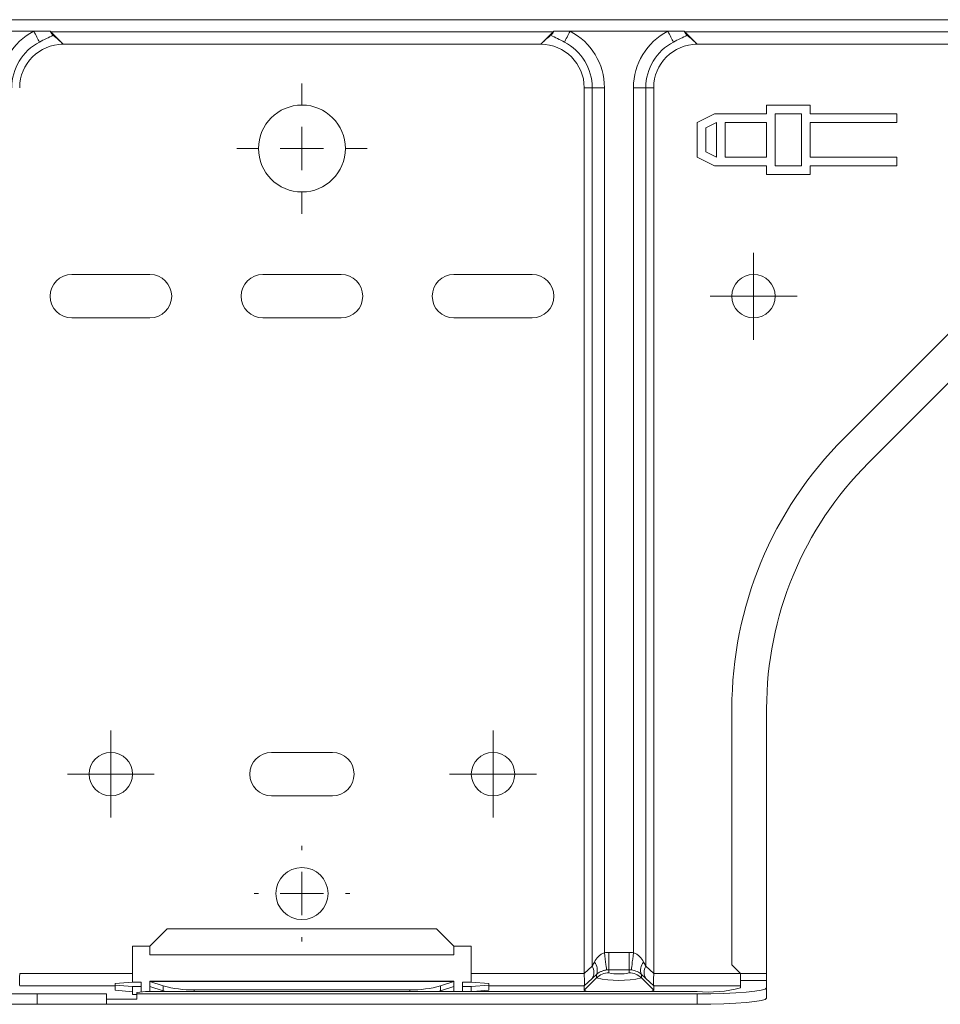
# Model space of a CAD drawing. Units: inches. Extents: x 0 to 7, y 0 to 8.
# Drawn here: x 3.12 to 3.23, y 2.27 to 2.38 of the extents above; entities that cross this region are included whole.
import ezdxf

# ---------------------------------------------------------------- set-up
doc = ezdxf.new("R2010")
doc.units = ezdxf.units.IN
doc.header["$MEASUREMENT"] = 0
doc.layers.add('DETAIL', color=5, linetype='Continuous')

# ---------------------------------------------------------------- blocks, each defined once
blk = doc.blocks.new('SW_CENTERMARKSYMBOL_37')
at = {"color": 0, "linetype": 'Continuous', "lineweight": 0}
for p, q in [((0, 0.2500000000000002), (0, 0.5000000000000006)), ((0, 0), (0, 0.2500000000000002)), ((-0.2500000000000002, 0), (-0.5000000000000006, 0)), ((0, 0), (-0.2500000000000002, 0)), ((0, 0), (0, -0.2500000000000002)), ((0, 0), (0.2500000000000002, 0)), ((0.2500000000000002, 0), (0.5000000000000006, 0)), ((0, -0.2500000000000002), (0, -0.5000000000000006))]:
    blk.add_line(p, q, dxfattribs=at)
blk = doc.blocks.new('SW_CENTERMARKSYMBOL_38')
at = {"color": 0, "linetype": 'Continuous', "lineweight": 0}
for p, q in [((0, 0.5000000000000006), (0, 0.549999999999995)), ((0, 0), (0, 0.2500000000000002)), ((-0.5000000000000006, 0), (-0.549999999999995, 0)), ((0, 0), (-0.2500000000000002, 0)), ((0, 0), (0, -0.2500000000000002)), ((0, 0), (0.2500000000000002, 0)), ((0.5000000000000006, 0), (0.5500000000000088, 0)), ((0, -0.5000000000000006), (0, -0.5500000000000018))]:
    blk.add_line(p, q, dxfattribs=at)
blk = doc.blocks.new('SW_CENTERMARKSYMBOL_39')
at = {"color": 0, "linetype": 'Continuous', "lineweight": 0}
for p, q in [((0, 0.2500000000000002), (0, 0.5000000000000006)), ((0, 0), (0, 0.2500000000000002)), ((-0.2500000000000002, 0), (-0.5000000000000006, 0)), ((0, 0), (-0.2500000000000002, 0)), ((0, 0), (0, -0.2500000000000002)), ((0, 0), (0.2500000000000002, 0)), ((0.2500000000000002, 0), (0.5000000000000006, 0)), ((0, -0.2500000000000002), (0, -0.5000000000000006))]:
    blk.add_line(p, q, dxfattribs=at)
blk = doc.blocks.new('SW_CENTERMARKSYMBOL_50')
at = {"color": 0, "linetype": 'Continuous', "lineweight": 0}
for p, q in [((0, 0.2500000000000002), (0, 0.5000000000000006)), ((0, 0), (0, 0.2500000000000002)), ((-0.2500000000000002, 0), (-0.5000000000000006, 0)), ((0, 0), (-0.2500000000000002, 0)), ((0, 0), (0, -0.2500000000000002)), ((0, 0), (0.2500000000000002, 0)), ((0.2500000000000002, 0), (0.5000000000000006, 0)), ((0, -0.2500000000000002), (0, -0.5000000000000006))]:
    blk.add_line(p, q, dxfattribs=at)
blk = doc.blocks.new('SW_CENTERMARKSYMBOL_54')
at = {"color": 0, "linetype": 'Continuous', "lineweight": 0}
for p, q in [((0, 0.5000000000000006), (0, 0.7500000000000007)), ((0, 0), (0, 0.2500000000000002)), ((-0.5000000000000006, 0), (-0.7500000000000007, 0)), ((0, 0), (-0.2500000000000002, 0)), ((0, 0), (0, -0.2500000000000002)), ((0, 0), (0.2500000000000002, 0)), ((0.5000000000000006, 0), (0.7500000000000007, 0)), ((0, -0.5000000000000006), (0, -0.7500000000000007))]:
    blk.add_line(p, q, dxfattribs=at)

msp = doc.modelspace()

# ---------------------------------------------------------------- linework, layer by layer
at = {"layer": 'DETAIL', "linetype": 'Continuous', "lineweight": 15}
for p, q in [((3.033366722095302, 2.380279237169311), (3.589699625960606, 2.380279237169311)), ((3.113288511481343, 2.378955568423982), (3.124547309278064, 2.378955568423982)), ((3.124547309278064, 2.378955568423982), (3.126422401364835, 2.378955568423982)), ((3.126508238714891, 2.378864175204121), (3.184371290323739, 2.378864175204121)), ((3.126508238714891, 2.378864175204121), (3.127923295088834, 2.377449115102656)), ((3.182956233949795, 2.377449115102656), (3.184371290323739, 2.378864175204121)), ((3.184457127673795, 2.378955568423982), (3.186332219760565, 2.378955568423982)), ((3.186332219760565, 2.378955568423982), (3.197591025012329, 2.378955568423982)), ((3.197591025012329, 2.378955568423982), (3.199466109644057, 2.378955568423982)), ((3.423514393606752, 2.378864175204121), (3.199551954449156, 2.378864175204121)), ((3.199551954449156, 2.378864175204121), (3.200967010823099, 2.377449115102656)), ((3.182956233949795, 2.377449115102656), (3.127923295088834, 2.377449115102656)), ((3.200967010823099, 2.377449115102656), (3.311032874625063, 2.377449115102656)), ((3.188873986405824, 2.372446122355092), (3.187959230424894, 2.372446122355092)), ((3.187959230424894, 2.270437098294969), (3.187959230424894, 2.372446122355092)), ((3.188873986405824, 2.372446122355092), (3.188873986405824, 2.271275328272913)), ((3.190289050234803, 2.372446122355092), (3.188873986405824, 2.372446122355092)), ((3.190289050234803, 2.272820221652984), (3.190289050234803, 2.372446122355092)), ((3.193634194538085, 2.372446122355092), (3.193634194538085, 2.272820221652984)), ((3.195049258367071, 2.372446122355092), (3.193634194538085, 2.372446122355092)), ((3.195049258367071, 2.271275328272913), (3.195049258367071, 2.372446122355092)), ((3.195049258367071, 2.372446122355092), (3.195964014347993, 2.372446122355092)), ((3.195964014347993, 2.372446122355092), (3.195964014347993, 2.270437098294969)), ((3.21397479867634, 2.370444924510543), (3.208971802201241, 2.370444924510543)), ((3.208971802201241, 2.370444924510543), (3.208971802201241, 2.369444323724514)), ((3.21397479867634, 2.369444323724514), (3.21397479867634, 2.370444924510543)), ((3.202968212395149, 2.369444323724514), (3.200967010823099, 2.368443726665993)), ((3.208971802201241, 2.369444323724514), (3.202968212395149, 2.369444323724514)), ((3.212974197890311, 2.369444323724514), (3.209972402987269, 2.369444323724514)), ((3.209972402987269, 2.369444323724514), (3.209972402987269, 2.36344073391843)), ((3.212974197890311, 2.36344073391843), (3.212974197890311, 2.369444323724514)), ((3.223980784171495, 2.369444323724514), (3.21397479867634, 2.369444323724514)), ((3.223980784171495, 2.368443726665993), (3.223980784171495, 2.369444323724514)), ((3.200967010823099, 2.368443726665993), (3.200967010823099, 2.364441330976951)), ((3.203204417936171, 2.368443726665993), (3.20196761160912, 2.367825323502479)), ((3.20196761160912, 2.367825323502479), (3.20196761160912, 2.365059734140465)), ((3.203204417936171, 2.364441330976951), (3.203204417936171, 2.368443726665993)), ((3.208971802201241, 2.368443726665993), (3.204205018722199, 2.368443726665993)), ((3.204205018722199, 2.368443726665993), (3.204205018722199, 2.364441330976951)), ((3.208971802201241, 2.364441330976951), (3.208971802201241, 2.368443726665993)), ((3.21397479867634, 2.368443726665993), (3.223980784171495, 2.368443726665993)), ((3.21397479867634, 2.364441330976951), (3.21397479867634, 2.368443726665993)), ((3.200967010823099, 2.364441330976951), (3.202968212395149, 2.36344073391843)), ((3.20196761160912, 2.365059734140465), (3.203204417936171, 2.364441330976951)), ((3.204205018722199, 2.364441330976951), (3.208971802201241, 2.364441330976951)), ((3.223980784171495, 2.364441330976951), (3.21397479867634, 2.364441330976951)), ((3.223980784171495, 2.36344073391843), (3.223980784171495, 2.364441330976951)), ((3.202968212395149, 2.36344073391843), (3.208971802201241, 2.36344073391843)), ((3.208971802201241, 2.36344073391843), (3.208971802201241, 2.362440133132401)), ((3.209972402987269, 2.36344073391843), (3.212974197890311, 2.36344073391843)), ((3.21397479867634, 2.36344073391843), (3.223980784171495, 2.36344073391843)), ((3.21397479867634, 2.362440133132401), (3.21397479867634, 2.36344073391843)), ((3.208971802201241, 2.362440133132401), (3.21397479867634, 2.362440133132401)), ((3.128923895874863, 2.350933250185739), (3.137929288039032, 2.350933250185739)), ((3.15093706843723, 2.350933250185739), (3.1599424606014, 2.350933250185739)), ((3.172950240999597, 2.350933250185739), (3.181955633163767, 2.350933250185739)), ((3.217864421949706, 2.332066116400603), (3.234442884027544, 2.348644578478406)), ((3.137929288039032, 2.345930253710612), (3.128923895874863, 2.345930253710612)), ((3.1599424606014, 2.345930253710612), (3.15093706843723, 2.345930253710612)), ((3.181955633163767, 2.345930253710612), (3.172950240999597, 2.345930253710612)), ((3.23727301168551, 2.345814458275533), (3.220694542152629, 2.329235996197673)), ((3.20496940651217, 2.271424667668106), (3.20496940651217, 2.300934786713419)), ((3.208971802201241, 2.300934786713419), (3.208971802201241, 2.270424066882078)), ((3.151937669223258, 2.295900315052285), (3.158941859815371, 2.295900315052285)), ((3.158941859815371, 2.290897326032229), (3.151937669223258, 2.290897326032229)), ((3.137929288039032, 2.273593309476616), (3.139930489611089, 2.275594496138587)), ((3.139930489611089, 2.275594496138587), (3.170949054337626, 2.275594496138587)), ((3.170949054337626, 2.275594496138587), (3.172950240999597, 2.273593309476616)), ((3.137929288039032, 2.273593309476616), (3.135928086466976, 2.273593309476616)), ((3.135928086466976, 2.273593309476616), (3.135928086466976, 2.270424066882078)), ((3.137929288039032, 2.272592708690587), (3.137929288039032, 2.273593309476616)), ((3.172950240999597, 2.273593309476616), (3.172950240999597, 2.272592708690587)), ((3.174951442571654, 2.273593309476616), (3.172950240999597, 2.273593309476616)), ((3.174951442571654, 2.273593309476616), (3.174951442571654, 2.270424066882078)), ((3.172950240999597, 2.272592708690587), (3.137929288039032, 2.272592708690587)), ((3.190789350627817, 2.272851726659161), (3.190789350627817, 2.270858144139715)), ((3.19313389414507, 2.272851726659161), (3.190789350627817, 2.272851726659161)), ((3.19313389414507, 2.272851726659161), (3.19313389414507, 2.270858144139715)), ((3.188873986405824, 2.271275328272913), (3.187959230424894, 2.270437098294969)), ((3.195964014347993, 2.270437098294969), (3.195049258367071, 2.271275328272913)), ((3.205970007298191, 2.270424066882078), (3.20496940651217, 2.271424667668106)), ((3.135928086466976, 2.270424066882078), (3.122920350799028, 2.270424066882078)), ((3.135928086466976, 2.269452018905731), (3.135928086466976, 2.270424066882078)), ((3.187959185694645, 2.270424066882078), (3.174951442571654, 2.270424066882078)), ((3.174951442571654, 2.270424066882078), (3.174951442571654, 2.269452018905731)), ((3.189374286798838, 2.270330744670168), (3.189374286798838, 2.269922223295402)), ((3.190789350627817, 2.270858144139715), (3.19313389414507, 2.270858144139715)), ((3.190789350627817, 2.270506117070972), (3.190789350627817, 2.270858144139715)), ((3.19313389414507, 2.270858144139715), (3.19313389414507, 2.270506117070972)), ((3.194548957974057, 2.269922223295402), (3.194548957974057, 2.270330744670168)), ((3.205970007298191, 2.270424066882078), (3.19596405907825, 2.270424066882078)), ((3.205970007298191, 2.270424066882078), (3.208971802201241, 2.270424066882078)), ((3.205970007298191, 2.269626630892282), (3.205970007298191, 2.270424066882078)), ((3.208971802201241, 2.269626630892282), (3.208971802201241, 2.270424066882078)), ((3.122920350799028, 2.269028557627457), (3.133926899805004, 2.269028557627457)), ((3.133926899805004, 2.269277600750292), (3.135928086466976, 2.269452018905731)), ((3.133926899805004, 2.269103182594796), (3.133926899805004, 2.269277600750292)), ((3.133926899805004, 2.269103182594796), (3.133926899805004, 2.268505109329971)), ((3.135928086466976, 2.268928764439358), (3.133926899805004, 2.269103182594796)), ((3.135928086466976, 2.269452018905731), (3.136928687253004, 2.269452018905731)), ((3.136928687253004, 2.269452018905731), (3.136928687253004, 2.268928764439358)), ((3.172950240999597, 2.269544834174787), (3.137929288039032, 2.269544834174787)), ((3.137929288039032, 2.269544834174787), (3.137929288039032, 2.269494318812298)), ((3.139465742311913, 2.269012320546614), (3.137929288039032, 2.269494318812298)), ((3.137929288039032, 2.269494318812298), (3.172950240999597, 2.269494318812298)), ((3.137929288039032, 2.269494318812298), (3.137929288039032, 2.268924276504214)), ((3.139465742311913, 2.269012320546614), (3.139465742311913, 2.268442263328502)), ((3.172950240999597, 2.269494318812298), (3.171413786726724, 2.269012320546614)), ((3.171413786726724, 2.268442263328502), (3.171413786726724, 2.269012320546614)), ((3.172950240999597, 2.269544834174787), (3.172950240999597, 2.269494318812298)), ((3.172950240999597, 2.268924276504214), (3.172950240999597, 2.269494318812298)), ((3.173950841785626, 2.269452018905731), (3.174951442571654, 2.269452018905731)), ((3.173950841785626, 2.268928764439358), (3.173950841785626, 2.269452018905731)), ((3.174951442571654, 2.269452018905731), (3.176952644143711, 2.269277600750292)), ((3.176952644143711, 2.269103182594796), (3.174951442571654, 2.268928764439358)), ((3.176952644143711, 2.269277600750292), (3.176952644143711, 2.269103182594796)), ((3.176952644143711, 2.269103182594796), (3.176952644143711, 2.268505109329971)), ((3.176952644143711, 2.269028557627457), (3.187959185694645, 2.269028557627457)), ((3.189374286798838, 2.269922223295402), (3.187959230424894, 2.268512534551525)), ((3.187959230424894, 2.269027424461121), (3.188873986405824, 2.269865654439065)), ((3.187959230424894, 2.269027424461121), (3.187959230424894, 2.268512534551525)), ((3.194548957974057, 2.269922223295402), (3.195964014347993, 2.268512534551525)), ((3.195049258367071, 2.269865654439065), (3.195964014347993, 2.269027424461121)), ((3.195964014347993, 2.268512534551525), (3.195964014347993, 2.269027424461121)), ((3.19596405907825, 2.269028557627457), (3.205970007298191, 2.269028557627457)), ((3.205970007298191, 2.268782854363287), (3.205970007298191, 2.269626630892282)), ((3.205970007298191, 2.269626630892282), (3.208971802201241, 2.269626630892282)), ((3.208971802201241, 2.269626630892282), (3.208971802201241, 2.268782854363287)), ((3.114915514690637, 2.268087477894318), (3.124921507640835, 2.268087477894318)), ((3.124921507640835, 2.266886753969067), (3.124921507640835, 2.268087477894318)), ((3.124921507640835, 2.268087477894318), (3.132926299018976, 2.268087477894318)), ((3.132926299018976, 2.266886753969067), (3.132926299018976, 2.268087477894318)), ((3.135928086466976, 2.268330691174532), (3.133926899805004, 2.268505109329971)), ((3.135928086466976, 2.268928764439358), (3.135928086466976, 2.268330691174532)), ((3.136928687253004, 2.268928764439358), (3.135928086466976, 2.268928764439358)), ((3.135928086466976, 2.268330691174532), (3.135928086466976, 2.268010362943023)), ((3.136428394315033, 2.268010362943023), (3.135928086466976, 2.268010362943023)), ((3.136428394315033, 2.268259614807), (3.137428995101061, 2.268346823884719)), ((3.136428394315033, 2.268085196651561), (3.136428394315033, 2.268259614807)), ((3.200967010823099, 2.268085196651561), (3.136428394315033, 2.268085196651561)), ((3.136428394315033, 2.267487123386736), (3.136428394315033, 2.268085196651561)), ((3.136928687253004, 2.268928764439358), (3.136928687253004, 2.268303211890845)), ((3.137428995101061, 2.268346823884719), (3.200967010823099, 2.268346823884719)), ((3.137929288039032, 2.268924276504214), (3.139465742311913, 2.268442263328502)), ((3.137929288039032, 2.268924276504214), (3.137929288039032, 2.268346823884719)), ((3.139465742311913, 2.268442263328502), (3.13979874411428, 2.268346823884719)), ((3.143003398156843, 2.268552612855621), (3.167876145791872, 2.268552612855621)), ((3.143003398156843, 2.268346823884719), (3.143003398156843, 2.268552612855621)), ((3.167876145791872, 2.268552612855621), (3.167876145791872, 2.268346823884719)), ((3.171080799834435, 2.268346823884719), (3.171413786726724, 2.268442263328502)), ((3.171413786726724, 2.268442263328502), (3.172950240999597, 2.268924276504214)), ((3.172950240999597, 2.268924276504214), (3.172950240999597, 2.268346823884719)), ((3.173950841785626, 2.268928764439358), (3.173950841785626, 2.268346823884719)), ((3.174951442571654, 2.268928764439358), (3.173950841785626, 2.268928764439358)), ((3.174951442571654, 2.268928764439358), (3.174951442571654, 2.268346823884719)), ((3.176952644143711, 2.268505109329971), (3.175136476706491, 2.268346823884719)), ((3.200967010823099, 2.268085196651561), (3.200967010823099, 2.26688905012191)), ((3.208971802201241, 2.267586707833636), (3.208971802201241, 2.268782854363287)), ((3.124921507640835, 2.266886753969067), (3.114915514690637, 2.266886753969067)), ((3.132926299018976, 2.266886753969067), (3.124921507640835, 2.266886753969067)), ((3.132926299018976, 2.267487123386736), (3.136428394315033, 2.267487123386736)), ((3.132926299018976, 2.26688905012191), (3.200967010823099, 2.26688905012191))]:
    msp.add_line(p, q, dxfattribs=at)
at = {"layer": 'DETAIL', "linetype": 'Continuous', "lineweight": 15, "flags": 128}
for points in [[(3.125198805371667, 2.377699399489877), (3.125131814367009, 2.377828572997323), (3.125059187350828, 2.377968602909227), (3.124981640007135, 2.378118136135533), (3.124899902930004, 2.378275733853179), (3.124814766353865, 2.378439880824948), (3.124727065243384, 2.378608992854431), (3.124637619653143, 2.378781441015128), (3.124547309278064, 2.378955568423982)], [(3.185680738577048, 2.377699399489877), (3.185747729581706, 2.377828572997323), (3.185820356597887, 2.377968602909227), (3.18589790394158, 2.378118136135533), (3.185979641018712, 2.378275733853179), (3.186064762684765, 2.378439880824948), (3.186152478705331, 2.378608992854431), (3.186241909385487, 2.378781441015128), (3.186332219760565, 2.378955568423982)], [(3.198242513650889, 2.377699399489877), (3.198175515191188, 2.377828572997323), (3.198102895630051, 2.377968602909227), (3.198025340831315, 2.378118136135533), (3.197943603754183, 2.378275733853179), (3.197858474633087, 2.378439880824948), (3.197770773522599, 2.378608992854431), (3.197681335387401, 2.378781441015128), (3.197591025012329, 2.378955568423982)], [(3.190289050234803, 2.272820221652984), (3.190335368408846, 2.272453985274757), (3.19038009120397, 2.272100318096768), (3.190421697791656, 2.271771371837082), (3.190458749348878, 2.271478403608632), (3.190489971063492, 2.27123150753784), (3.190514304319578, 2.271039122731856), (3.19053089924239, 2.270907884177922), (3.190539196703789, 2.270842264900927)], [(3.193634194538085, 2.272820221652984), (3.193587876364042, 2.272453985274757), (3.193543153568925, 2.272100318096768), (3.193501546981231, 2.271771371837082), (3.193464495424017, 2.271478403608632), (3.193433273709402, 2.27123150753784), (3.193408940453317, 2.271039122731856), (3.193392345530505, 2.270907884177922), (3.193384048069099, 2.270842264900927)], [(3.187959230424894, 2.268512534551525), (3.188155119100436, 2.268404749558676), (3.188439745137259, 2.268346823884719)], [(3.195483499635635, 2.268346823884719), (3.195768125672458, 2.268404749558676), (3.195964014347993, 2.268512534551525)], [(3.208971802201241, 2.268782854363287), (3.208817989781018, 2.268646755122183), (3.208362471823456, 2.26851587441019), (3.207622752766454, 2.268395251835563), (3.206627251228944, 2.268289539344386), (3.205414233939941, 2.268202777569122), (3.204030309820112, 2.268138306368548), (3.202528670591938, 2.268098600816535), (3.200967010823099, 2.268085196651561)], [(3.200967010823099, 2.26688905012191), (3.202528670591938, 2.266902454286885), (3.204030309820112, 2.266942144928811), (3.205414233939941, 2.267006616129385), (3.206627251228944, 2.267093392814735), (3.207622752766454, 2.267199105305912), (3.208362471823456, 2.267319727880539), (3.208817989781018, 2.267450593682447), (3.208971802201241, 2.267586707833636)]]:
    msp.add_lwpolyline(points, dxfattribs=at)
at = {"layer": 'DETAIL', "linetype": 'Continuous', "lineweight": 15}
for centre, radius in [((3.155439767739892, 2.365441930540334), 0.0050029937912838), ((3.207470903169245, 2.348431751649975), 0.002501496895642), ((3.133426595058246, 2.293398819945828), 0.002501496895642), ((3.177452940421546, 2.293398819945828), 0.002501496895642), ((3.155439767739892, 2.279640587019805), 0.0030017962747703)]:
    msp.add_circle(centre, radius, dxfattribs=at)
for centre, radius, start, end in [((3.127923301887833, 2.372446121848106), 0.0073328150809967, 117.4125501290569, 180), ((3.127923301887833, 2.380279236308247), 0.0020011975165135, 221.4096221093286, 225.0000000000002), ((3.182956233591959, 2.380279236308247), 0.0020011975165135, 314.9999999999997, 318.5903778906713), ((3.182956233591959, 2.372446121848106), 0.0073328150809966, 0, 62.5874498709431), ((3.200967011240579, 2.372446121848106), 0.0073328150809966, 117.4125501290569, 180), ((3.200967011240579, 2.380279236308247), 0.0020011975165136, 221.4096221093286, 225.0000000000002), ((3.127923301887833, 2.372446121848106), 0.0059177547465761, 117.4125501290569, 180), ((3.127923301887833, 2.372446121848106), 0.0050029937912841, 90, 180), ((3.182956233591959, 2.372446121848106), 0.0050029937912841, 0, 90), ((3.182956233591959, 2.372446121848106), 0.0059177547465762, 0, 62.5874498709431), ((3.200967011240579, 2.372446121848106), 0.0059177547465762, 117.4125501290569, 180), ((3.200967011240579, 2.372446121848106), 0.0050029937912841, 90, 180), ((3.128923900646086, 2.348431751649975), 0.002501496895642, 90, 270), ((3.137929289470399, 2.348431751649975), 0.002501496895642, 270, 90), ((3.150937073327739, 2.348431751649975), 0.002501496895642, 90, 270), ((3.159942462152053, 2.348431751649975), 0.002501496895642, 270, 90), ((3.172950246009385, 2.348431751649975), 0.002501496895642, 90, 270), ((3.181955634833699, 2.348431751649975), 0.002501496895642, 270, 90), ((3.248995751636905, 2.300934786973307), 0.0440263453632988, 134.9999999999997, 180), ((3.248995751636905, 2.300934786973307), 0.0400239503302716, 134.9999999999997, 180), ((3.151937672085992, 2.293398819945828), 0.002501496895642, 90, 270), ((3.158941863393792, 2.293398819945828), 0.002501496895642, 270, 90), ((3.187719952632484, 2.270570491355961), 0.0013522533155647, 328.5851109297108, 31.41488907028922), ((3.188101178503359, 2.27083186288997), 0.0013681828102436, 338.5145128533863, 41.61025918625361), ((3.195822066269535, 2.27083186288997), 0.0013681828102437, 138.3897408137464, 201.4854871466136), ((3.196203292140403, 2.270570491355961), 0.0013522533155639, 148.5851109294323, 211.4148890705676), ((3.190788666301735, 2.268501128364853), 0.0020049888229087, 89.9804442813262, 134.8643031511581), ((3.191961622386444, 2.275877386385679), 0.0054977045325467, 257.6883343264032, 282.3116656735968), ((3.19313457847116, 2.268501128364853), 0.0020049888229083, 45.13569684884185, 90.01955571867383), ((3.142808457053349, 2.280894228182382), 0.0123431548198611, 254.2872143911709, 270.9049361392429), ((3.168071074076266, 2.280894218413841), 0.0123431448500755, 269.0951226422785, 285.7127885454133), ((3.191961622386444, 2.28177560138534), 0.0121324720311058, 257.6867057791491, 282.3132942208509), ((3.202208270480106, 2.283024766780563), 0.0147303337772262, 265.1662076172677, 284.795717599797)]:
    msp.add_arc(centre, radius, start, end, dxfattribs=at)
for centre, major_axis, ratio, start_param, end_param in [((3.190789348052078, 2.268834044386785), (1.42085023672464e-16, -0.004017683531837576), 0.9961946980917706, 3.14159265358968, 3.266920484757794), ((3.193133896780452, 2.268834044386785), (1.42085023672464e-16, 0.004017683531837644), 0.9961946980917182, 6.157857476011468, 6.283185307179585), ((3.190289048672952, 2.274363860677687), (0.001996324360663242, 0.00403232205413627), 0.034613487888386, 3.85718954449516, 4.021270404206225), ((3.193634196159579, 2.274363860677687), (-0.001996324360663385, 0.004032322054136485), 0.0346134878883487, 2.261914902972557, 2.425995762683515), ((3.125750428765386, 2.26914043805511), (0.002486303991675228, -0.002278277855656063), 0.5934260574516543, 3.639643877157027, 3.645101019380401), ((3.185129106714399, 2.26914043805511), (0.00248630399167537, 0.002278277855656062), 0.5934260574516642, 5.779676941388856, 5.785134083612353), ((3.191704109007375, 2.2729541850751), (0.003998556635275367, 0.004029162429077651), 0.043494168835843, 3.883191763547779, 4.047272623258636), ((3.190789348052078, 2.268834044386785), (0, 0.002024101176052402), 0.9886845283181624, 0, 0.1253278311679469), ((3.193133896780452, 2.268834044386785), (0, 0.002024101176052402), 0.988684528318092, 6.157857476011496, 6.283185307179585), ((3.192219135825162, 2.2729541850751), (-0.003998556635275368, 0.004029162429077723), 0.043494168835816, 2.235912683920611, 2.399993543631779), ((3.198794138118132, 2.26914043805511), (0.002486303991675228, -0.002278277855656063), 0.5934260574516828, 3.639643877157063, 3.645101019380378), ((3.125750428765386, 2.26914043805511), (0.002830108408413867, 0.000113622958775858), 0.0733168346859695, 3.133192001639933, 3.138649143864134), ((3.185129106714399, 2.26914043805511), (0.002830108408414009, -0.000113622958775858), 0.0733168346859658, 0.002943509726344, 0.0084006519498307), ((3.198794138118132, 2.26914043805511), (0.002830108408414009, 0.000113622958775858), 0.0733168346859658, 3.133192001640302, 3.138649143864134)]:
    msp.add_ellipse(centre, major_axis=major_axis, ratio=ratio, start_param=start_param, end_param=end_param, dxfattribs=at)
for points in [[(3.125198801678259, 2.377699398906151), (3.12572852400401, 2.377974128103125), (3.126256361144371, 2.378242991954159), (3.126787716609236, 2.37847874972261)], [(3.126787716609229, 2.37847874972261), (3.127175710783611, 2.378156977439352), (3.127555590621562, 2.377816826905707), (3.127923301887833, 2.377449115639428)], [(3.184091818870556, 2.37847874972261), (3.183703824696181, 2.378156977439352), (3.18332394485823, 2.377816826905707), (3.182956233591959, 2.377449115639428)], [(3.184457131729339, 2.378955568570013), (3.184361917624067, 2.378759058056409), (3.18423700233982, 2.378599153634588), (3.184091818870556, 2.37847874972261)], [(3.184091818870556, 2.37847874972261), (3.184623174335421, 2.378242991954159), (3.185151011475774, 2.377974128103125), (3.185680733801526, 2.377699398906151)], [(3.198242511031005, 2.377699398906151), (3.198772233356756, 2.377974128103125), (3.199300070497117, 2.378242991954159), (3.199831425961982, 2.37847874972261)], [(3.199831425961982, 2.37847874972261), (3.200219420136357, 2.378156977439352), (3.200599299974307, 2.377816826905707), (3.200967011240579, 2.377449115639428)]]:
    msp.add_open_spline(points, degree=3, dxfattribs=at)
for points, knots in [([(3.126787716609236, 2.37847874972261), (3.126715284326501, 2.378538819441537), (3.126648208098779, 2.378608285817967), (3.126525548705814, 2.37876738198782), (3.126469911515677, 2.378857518230524), (3.126422403750446, 2.378955568570013)], [0, 0, 0, 0, 0.5, 0.5, 1, 1, 1, 1]), ([(3.199831425961982, 2.37847874972261), (3.199758993679247, 2.378538819441537), (3.199691917451524, 2.378608285817967), (3.19956925805856, 2.37876738198782), (3.199513620868423, 2.378857518230524), (3.199466113103192, 2.378955568570013)], [0, 0, 0, 0, 0.5, 0.5, 1, 1, 1, 1]), ([(3.190289048672952, 2.27282021618874), (3.190151437596334, 2.272785409004832), (3.190025308937585, 2.272727423779492), (3.189789550595464, 2.272577959975144), (3.189683603726486, 2.272488368174556), (3.189399648498245, 2.272199338919569), (3.18924927893125, 2.271975978937127), (3.189124138028099, 2.271740417019493)], [0, 0, 0, 0, 0.2500000000000144, 0.2500000000000144, 0.5000000000000288, 0.5000000000000288, 1, 1, 1, 1]), ([(3.194799106804439, 2.271740417019493), (3.194674124464463, 2.271975680461998), (3.194526545999842, 2.272196012549904), (3.194240022528305, 2.272488140365858), (3.194135501529288, 2.272576481772552), (3.193901315756108, 2.272725606199578), (3.193771576268304, 2.272785467425599), (3.193634196159579, 2.27282021618874)], [0, 0, 0, 0, 0.4999999999999747, 0.4999999999999747, 0.7499999999999875, 0.7499999999999875, 1, 1, 1, 1]), ([(3.122920350237507, 2.269028562174873), (3.122921479212714, 2.269043799231276), (3.122913562744529, 2.269090829620388), (3.122900881792368, 2.269244482571771), (3.122896098568162, 2.269349804535017), (3.122896089947069, 2.269541225176858), (3.122897171087551, 2.269609817555085), (3.122901128091556, 2.269756535094309), (3.122904042335485, 2.269835209372565), (3.122913484476825, 2.270076398659632), (3.12292147892245, 2.270249289156715), (3.122920350237507, 2.270424069823895)], [0, 0, 0, 0, 0.2500000000000086, 0.2500000000000086, 0.5000000000000173, 0.5000000000000173, 0.6250000000000148, 0.6250000000000148, 0.7500000000000123, 0.7500000000000123, 1, 1, 1, 1]), ([(3.187959185242278, 2.270424069823895), (3.187958056267071, 2.270249244207839), (3.187965972735256, 2.270078354246727), (3.187978653687416, 2.269754520169733), (3.187983436911622, 2.269605608598517), (3.187983445532716, 2.269414099981481), (3.187982364392241, 2.269356227619091), (3.187978407388229, 2.269252355584178), (3.1879754931443, 2.26920625615515), (3.187966051002967, 2.269091640347489), (3.187958056557342, 2.269043795313741), (3.187959185242278, 2.269028562174873)], [0, 0, 0, 0, 0.25, 0.25, 0.5, 0.5, 0.625, 0.625, 0.75, 0.75, 1, 1, 1, 1]), ([(3.189374287717662, 2.270330741416848), (3.18950722482397, 2.270448547460098), (3.189664504406821, 2.270555742183382), (3.189953482676614, 2.270691275662279), (3.1900607214722, 2.270732670151978), (3.19028923468948, 2.270799826458251), (3.190413116155895, 2.27082620334756), (3.190539198362515, 2.27084227001439)], [0, 0, 0, 0, 0.5000000000000174, 0.5000000000000174, 0.7500000000000087, 0.7500000000000087, 1, 1, 1, 1]), ([(3.193384046470015, 2.27084227001439), (3.193636312980068, 2.270810123670521), (3.193871013609439, 2.270737614459114), (3.194261570216952, 2.270554390143167), (3.194416008311293, 2.27044855782595), (3.194548957114876, 2.270330741416848)], [0, 0, 0, 0, 0.5, 0.5, 1, 1, 1, 1]), ([(3.195964059590253, 2.269028562174873), (3.195965188565459, 2.269043799231276), (3.195957272097274, 2.269090829620388), (3.195944591145114, 2.269244482571771), (3.195939807920908, 2.269349804535017), (3.195939799299815, 2.269541225176858), (3.195940880440297, 2.269609817555085), (3.195944837444301, 2.269756535094309), (3.19594775168823, 2.269835209372565), (3.195957193829571, 2.270076398659632), (3.195965188275196, 2.270249289156715), (3.195964059590253, 2.270424069823895)], [0, 0, 0, 0, 0.2500000000000042, 0.2500000000000042, 0.5000000000000085, 0.5000000000000085, 0.6250000000000174, 0.6250000000000174, 0.7500000000000262, 0.7500000000000262, 1, 1, 1, 1])]:
    msp.add_open_spline(points, degree=3, knots=knots, dxfattribs=at)

# ---------------------------------------------------------------- block references
at = {"layer": 'DETAIL', "linetype": 'Continuous', "lineweight": 0, "xscale": 0.0100059875825679, "yscale": 0.0100059875825679, "zscale": 0.0100059875825679}
for name, p in [('SW_CENTERMARKSYMBOL_54', (3.155439767739892, 2.365441930540334)), ('SW_CENTERMARKSYMBOL_50', (3.207470903169245, 2.348431751649975)), ('SW_CENTERMARKSYMBOL_37', (3.133426595058246, 2.293398819945828)), ('SW_CENTERMARKSYMBOL_39', (3.177452940421546, 2.293398819945828)), ('SW_CENTERMARKSYMBOL_38', (3.155439767739892, 2.279640587019805))]:
    msp.add_blockref(name, p, dxfattribs=at)

doc.saveas('drawing.dxf')
